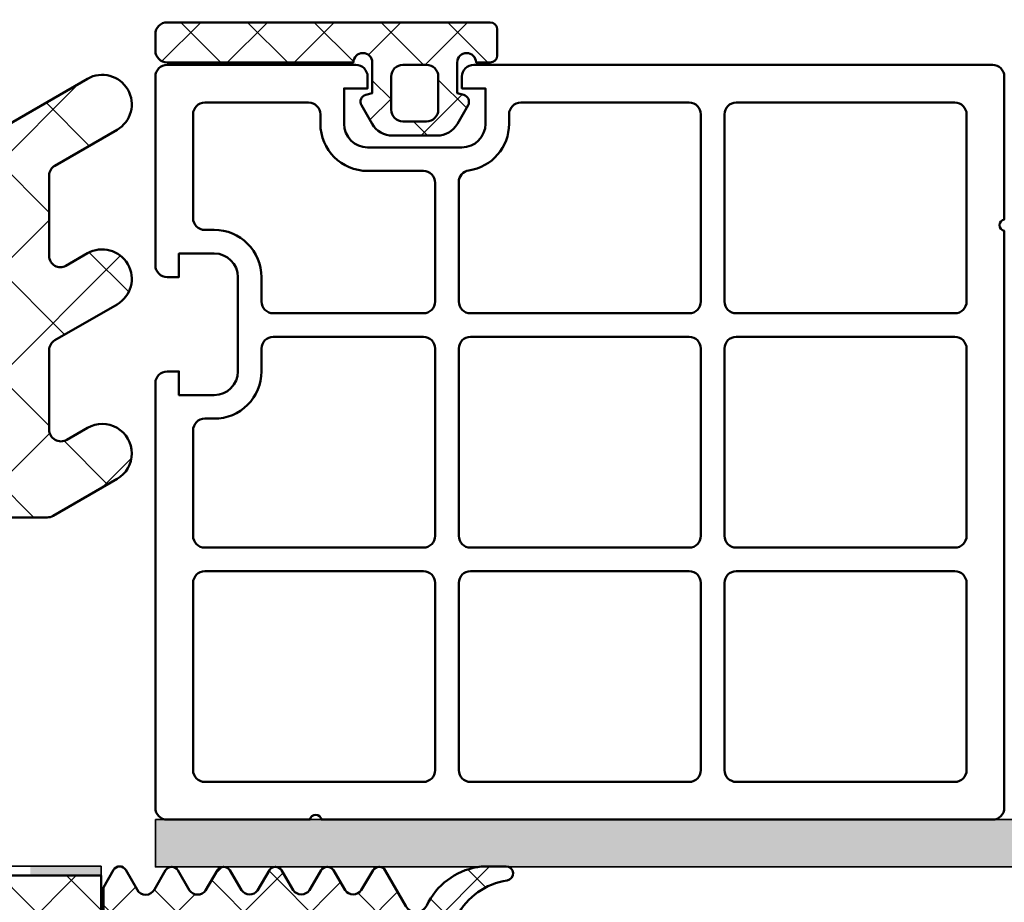
# Model space of a CAD drawing. Units: millimetres. Extents: x 2530 to 23610, y 389 to 3501.
# Drawn here: x 4033 to 4074, y 2125 to 2162 of the extents above; entities that cross this region are included whole.
import ezdxf

# ---------------------------------------------------------------- set-up
doc = ezdxf.new("R2010")
doc.units = ezdxf.units.MM
for name, color, linetype, lineweight in [('S03_AL_Kontur', 250, 'Continuous', 35), ('S04_AL_Schraffur', 250, 'Continuous', 25), ('S05_EPDM_Kontur', 43, 'Continuous', 50), ('S06_EPDM_Schraffur', 43, 'Continuous', 25), ('S07_Isolation_Kontur', 91, 'Continuous', 50), ('S08_Isolation_Schraffur', 91, 'Continuous', 25), ('S09_KS_Kontur', 254, 'Continuous', 50), ('S27_Hilfslinie', 6, 'Continuous', 25), ('S32_Folie_Kontur', 2, 'Continuous', 35), ('S33_Folie_Schraffur', 52, 'Continuous', 25)]:
    doc.layers.add(name, color=color, linetype=linetype, lineweight=lineweight)

# ---------------------------------------------------------------- blocks, each defined once
blk = doc.blocks.new('224934_s')
at = {"layer": 'S06_EPDM_Schraffur'}
h = blk.add_hatch(dxfattribs=at)
h.set_pattern_fill('NETZ', color=256, scale=2, angle=45, style=0)
h.set_pattern_definition([(45, (-8.999989509582516, 1.94993133544922), (-1.414213562373095, 1.414213562373095), []), (135, (-8.999989509582516, 1.94993133544922), (-1.414213562373095, -1.414213562373095), [])])
h.paths.add_polyline_path([(0.1999990463256811, 1.099931335449222), (0.1999990463256832, -0.2000686645507761), (-0.0776466672050703, -0.2744636092733015, 0.4931454260313063), (-0.2598085748096489, -0.7142413571600232), (0.1938890326489611, -1.500068664550779, 0.2679491924311239), (1.059914436433405, -2.000068664550783), (2.940083656217967, -2.000068664550779, 0.2679491924311225), (3.806109060002406, -1.500068664550777), (4.259806667461016, -0.7142413571600232, 0.4931454260313035), (4.077644759856441, -0.2744636092733055), (3.799999046325684, -0.2000686645507761), (3.799999046325683, 1.099931335449221, -1), (4.599999046325688, 1.099931335449222), (5.199999046325683, 1.099931335449222, 0.4142135623730961), (5.499999046325684, 1.399931335449222), (5.499999046325682, 2.499931335449224, 0.4142135623730946), (5.199999046325683, 2.799931335449223), (-8.499989509582516, 2.799931335449224, 0.4142135623730946), (-8.999989509582516, 2.299931335449223), (-8.999989509582516, 1.599931335449222, 0.414213562373094), (-8.499989509582518, 1.099931335449222), (-0.6000009536743176, 1.099931335449222, -1)])
h.paths.add_polyline_path([(1.499999046325683, 0.9999313354492234), (2.499999046325684, 0.9999313354492232, -0.4142135623730952), (2.999999046325684, 0.4999313354492239), (2.999999046325683, -0.9000686645507776, -0.4142135623730951), (2.499999046325685, -1.400068664550777), (1.499999046325683, -1.400068664550777, -0.4142135623730953), (0.9999990463256834, -0.900068664550778), (0.9999990463256834, 0.4999313354492239, -0.4142135623730953)], flags=16)
at = {"layer": 'S05_EPDM_Kontur'}
for points in [[(5.199999046325683, 2.799931335449223), (-8.49998950958252, 2.799931335449224, 0.4142135623730939), (-8.999989509582516, 2.299931335449221), (-8.999989509582516, 1.59993133544922, 0.4142135623730949), (-8.499989509582514, 1.099931335449222), (-0.6000009536743176, 1.099931335449222, -0.9999999999999994), (0.1999990463256812, 1.099931335449221), (0.1999990463256831, -0.200068664550776), (-0.07764666720507185, -0.2744636092733017, 0.4931454260313064), (-0.2598085748096482, -0.7142413571600243), (0.1938890326489615, -1.50006866455078, 0.2679491924311225), (1.059914436433401, -2.000068664550783), (2.940083656217963, -2.000068664550779, 0.2679491924311231), (3.806109060002406, -1.500068664550778), (4.259806667461015, -0.7142413571600249, 0.4931454260313057), (4.077644759856441, -0.2744636092733055), (3.799999046325684, -0.2000686645507761), (3.799999046325683, 1.099931335449222, -0.9999999999999994), (4.599999046325688, 1.099931335449222), (5.199999046325683, 1.099931335449222, 0.414213562373095), (5.499999046325683, 1.399931335449221), (5.499999046325682, 2.499931335449224, 0.414213562373095)], [(2.999999046325683, -0.9000686645507789), (2.999999046325684, 0.4999313354492251, 0.414213562373095), (2.499999046325684, 0.9999313354492232), (1.499999046325685, 0.9999313354492234, 0.414213562373095), (0.9999990463256834, 0.4999313354492257), (0.9999990463256834, -0.90006866455078, 0.4142135623730946), (1.499999046325683, -1.400068664550777), (2.499999046325684, -1.400068664550776, 0.4142135623730945)]]:
    blk.add_lwpolyline(points, format="xyb", close=True, dxfattribs=at)
blk = doc.blocks.new('246476_s')
at = {"layer": 'S06_EPDM_Schraffur'}
h = blk.add_hatch(dxfattribs=at)
h.set_pattern_fill('NETZ', color=256, scale=2, angle=45, style=0)
h.set_pattern_definition([(45, (0.3148376854234414, -2.842170943040401e-14), (-1.414213562373095, 1.414213562373095), []), (135, (0.3148376854234414, -2.842170943040401e-14), (-1.414213562373095, -1.414213562373095), [])])
h.paths.add_polyline_path([(-0.02785247301631794, 3.01321739620708, -0.2640740339718941), (-0.8794760081725246, 2.513324207730562, -0.4031088448780166), (-1.222493586297567, 2.834178394742281), (-1.230000910516331, 2.977946705289113, 0.5598796740341249), (-1.637837824578818, 3.199366993375079), (-1.823934015985066, 3.091929859586003, -0.4769201459026029), (-2.282491144891317, 3.267970509000064), (-2.326985773797553, 3.404887623257892, 0.5600289698353361), (-2.824422297235081, 3.524318165250079), (-2.965840754266303, 3.382930225796966, -0.4770796840300961), (-3.454305109735075, 3.434276050992266), (-3.532735285516274, 3.555018848843828, 0.5600170971575666), (-4.044148859735059, 3.541621632046953), (-4.144124445672574, 3.368464893765689, -0.4769475983170314), (-4.629292902703819, 3.291621632046954), (-4.736287531610082, 3.387950367398517, 0.5600691310621724), (-5.226766047235074, 3.242656177945376), (-5.28041594957881, 3.042491383023503, -0.4769506722380384), (-5.706380305047568, 2.852832264371188), (-5.843831476922582, 2.922862476773503, 0.5599113513054623), (-6.280049738641304, 2.655559009976656), (-6.280049738641316, 2.500613636441472), (-7.552449640985065, 2.500613636441486, 0.3780439225922989), (-8.048543391330988, 2.063113636357104, -0.377910948992063), (-8.34621184801631, 1.800616688199312), (-9.70003264879756, 1.800616688199313), (-9.700032648797556, 5.69568175739794), (-9.273848353041785, 6.43994729795881, -0.579303801366104), (-8.753357094656225, 6.440272163656362), (-8.27406829332881, 5.605685419507295, 0.6045121392888976), (-7.537008223290969, 5.615191645093248), (-7.062032041597063, 6.426566326049027, -0.5740038496663157), (-6.543931681469587, 6.426054958132354), (-6.046041426415968, 5.571673578686983, 0.5163227847495158), (-5.363058027978441, 5.570681757397907), (-4.861715120603179, 6.427086906694272, -0.5726460132519031), (-4.344234363276144, 6.427631091910072), (-3.846028980966168, 5.580676264233873, 0.4984715150018896), (-3.159078297372418, 5.570681757397935), (-2.662279466349048, 6.426161824515888, -0.5738058255067976), (-2.144271057396566, 6.427610867813669), (-1.64607780909111, 5.580676264233843, 0.5204334112251826), (-0.9660851929145342, 5.580676264233873), (-0.4650831170137626, 6.428206802181621, -0.5712343112990088), (0.05175041390845092, 6.427650645361169), (0.5499670531792167, 5.580676264233857, 0.5191034147348027), (1.231912913565139, 5.580676264233873), (1.735457703827621, 6.428224792344864, -0.5741519893457906), (2.253610450080089, 6.424244644262715), (3.126382924035255, 4.902463463529486, 0.6056284803284463), (4.011916619731465, 4.937035309936377, -0.2451186296191011), (6.159923228641587, 6.561023079566596, -0.04124657919423042), (6.488169714467959, 6.58871151273894), (7.371722203324169, 6.590219671438164, -0.9304056299566246), (7.415834681196459, 5.993405342927474, 0.2403151791707256), (5.299905839209032, 4.490678021081578), (5.299905839209032, 1.800616688199341), (1.199991765264933, 1.800616688199297, 1), (0.599955144171183, 1.800616688199297), (-0.004685839824852656, 1.800616688199297, 0.4094993460794218), (-0.3000448628343478, 1.500651067779343, -0.1272349056350701), (-0.3000448628343477, -0.07195787997454878), (-0.3000448628343477, -0.1993458804628159), (0.1999551371656522, -0.4880269107362677, -0.4662267217323643), (0.2797891215406523, -0.9406636294862678), (-0.536617128459333, -1.913579278900329, -0.5622513327759797), (-1.887874452678126, -1.707036310150345, 0.3027620208365638), (-2.349366154913406, -1.399387889437421), (-4.650618586297602, -1.399387889437421, 0.3027765648168427), (-5.112166437860057, -1.70707374148819, -0.5621735163250964), (-6.463484797235054, -1.913616710238202), (-7.279830012078804, -0.9407010608241818, -0.4663768607828723), (-7.200057062860061, -0.4880643420741396), (-6.700057062860076, -0.1993833118007153), (-6.70005706286004, -0.07199531130988815, -0.1213698017842509), (-6.716930760205721, 1.432124041297473, 0.4834055679498186), (-7.009007389398106, 1.800616688199298), (-7.659749445672562, 1.800616688199298, -0.7326261233361712), (-7.470052180047567, 2.400615162320378), (-6.252132241851733, 2.400615162320406, 0.1576742984161153), (-6.076469965095431, 2.457422307727968, -0.3197133915894347), (-0.9713771410443963, 2.491429360284496, 0.1542626240933917), (-0.6840324361824124, 2.400615162320405), (0.5999551441711829, 2.400615162320406, 1), (0.599955144171183, 3.700618214078203, 0.2679785163984976), (0.253580632452432, 3.500613636441469)])
h.paths.add_polyline_path([(-1.100123302155957, 0.8998931105626004), (-1.100123302155957, -0.3001038376795871, -0.4143166674803613), (-1.600123302155957, -0.800103837679587), (-2.800074474030957, -0.800103837679601, -0.5774018272708121), (-3.059901134187207, -0.3501068894373851), (-2.136134044343457, 1.249899214078225, -0.2680358613079482), (-1.876307384187207, 1.3998931105626), (-1.600123302155957, 1.3998931105626, -0.4143184525847293)], flags=16)
h.paths.add_polyline_path([(-3.940272227937214, -0.3501068894373992, -0.5773420639472577), (-4.20009888809345, -0.8001038376795868), (-5.400111095124707, -0.8001038376795866, -0.4141196878514763), (-5.900111095124714, -0.3001038376795865), (-5.900111095124721, 0.899893110562601, -0.4141211766446664), (-5.400111095124714, 1.399893110562601), (-5.123865977937228, 1.399893110562601, -0.2680223974974209), (-4.864039317780957, 1.249899214078226)], flags=16)
at = {"layer": 'S05_EPDM_Kontur'}
for points in [[(-8.34621184801631, 1.800616688199312), (-9.70003264879756, 1.800616688199313), (-9.700032648797558, 5.695681757397939), (-9.273848353041785, 6.43994729795881, -0.5793038013661037), (-8.753357094656225, 6.440272163656362), (-8.27406829332881, 5.605685419507295, 0.6045121392888977), (-7.537008223290969, 5.615191645093248), (-7.062032041597063, 6.426566326049027, -0.5740038496663158), (-6.543931681469587, 6.426054958132354), (-6.046041426415968, 5.571673578686983, 0.5163227847495158), (-5.363058027978441, 5.570681757397907), (-4.861715120603179, 6.427086906694272, -0.572646013251903), (-4.344234363276144, 6.427631091910072), (-3.846028980966168, 5.580676264233873, 0.4984715150018897), (-3.159078297372418, 5.570681757397935), (-2.662279466349048, 6.426161824515888, -0.5738058255067976), (-2.144271057396566, 6.427610867813669), (-1.64607780909111, 5.580676264233843, 0.5204334112251827), (-0.9660851929145342, 5.580676264233873), (-0.4650831170137626, 6.428206802181621, -0.571234311299009), (0.05175041390845092, 6.427650645361169), (0.5499670531792167, 5.580676264233857, 0.5191034147348028), (1.231912913565139, 5.580676264233873), (1.735457703827621, 6.428224792344864, -0.5741519893457907), (2.253610450080089, 6.424244644262715), (3.126382924035255, 4.902463463529486, 0.605628480328446), (4.011916619731465, 4.937035309936377, -0.245118629619101), (6.159923228641587, 6.561023079566596, -0.04124657919423042), (6.488169714467959, 6.58871151273894), (7.371722203324169, 6.590219671438164, -0.9304056299566247), (7.415834681196459, 5.993405342927474, 0.2403151791707256), (5.299905839209032, 4.490678021081578), (5.299905839209031, 1.800616688199341), (1.199991765264933, 1.800616688199297, 1), (0.599955144171183, 1.800616688199297), (-0.004685839824852656, 1.800616688199297, 0.4094993460794218), (-0.3000448628343478, 1.500651067779343, -0.1272349056350701), (-0.3000448628343477, -0.07195787997454878), (-0.3000448628343477, -0.1993458804628158), (0.1999551371656522, -0.4880269107362677, -0.4662267217323642), (0.2797891215406523, -0.9406636294862678), (-0.536617128459333, -1.913579278900329, -0.5622513327759795), (-1.887874452678126, -1.707036310150345, 0.3027620208365638), (-2.349366154913406, -1.399387889437421), (-4.650618586297602, -1.399387889437421, 0.3027765648168427), (-5.112166437860057, -1.70707374148819, -0.5621735163250964), (-6.463484797235054, -1.913616710238202), (-7.279830012078804, -0.9407010608241818, -0.4663768607828721), (-7.200057062860061, -0.4880643420741396), (-6.700057062860075, -0.1993833118007159), (-6.70005706286004, -0.07199531130988815, -0.1213698017842509), (-6.716930760205721, 1.432124041297473, 0.4834055679498186), (-7.009007389398106, 1.800616688199298), (-7.659749445672562, 1.800616688199298, -0.732626123336171), (-7.470052180047567, 2.400615162320378), (-6.252132241851733, 2.400615162320406, 0.1576742984161153), (-6.076469965095431, 2.457422307727968, -0.3197133915894346), (-0.9713771410443963, 2.491429360284496, 0.1542626240933917), (-0.6840324361824124, 2.400615162320405), (0.5999551441711829, 2.400615162320406, 0.9999999999999999), (0.599955144171183, 3.700618214078203, 0.2679785163984976), (0.253580632452432, 3.500613636441469), (-0.02785247301631794, 3.01321739620708, -0.2640740339718942), (-0.8794760081725246, 2.513324207730562, -0.4031088448780167), (-1.222493586297567, 2.834178394742281), (-1.230000910516331, 2.977946705289113, 0.559879674034125), (-1.637837824578818, 3.199366993375079), (-1.823934015985066, 3.091929859586003, -0.4769201459026028), (-2.282491144891317, 3.267970509000064), (-2.326985773797553, 3.404887623257892, 0.5600289698353362), (-2.824422297235081, 3.524318165250079), (-2.965840754266303, 3.382930225796966, -0.4770796840300962), (-3.454305109735075, 3.434276050992266), (-3.532735285516274, 3.555018848843828, 0.5600170971575666), (-4.044148859735059, 3.541621632046953), (-4.144124445672574, 3.368464893765689, -0.4769475983170313), (-4.629292902703819, 3.291621632046954), (-4.736287531610082, 3.387950367398517, 0.5600691310621723), (-5.226766047235074, 3.242656177945376), (-5.28041594957881, 3.042491383023503, -0.4769506722380387), (-5.706380305047568, 2.852832264371188), (-5.843831476922582, 2.922862476773503, 0.5599113513054624), (-6.280049738641304, 2.655559009976656), (-6.280049738641317, 2.500613636441472), (-7.552449640985065, 2.500613636441486, 0.3780439225922989), (-8.048543391330988, 2.063113636357104, -0.3779109489920628), (-8.34621184801631, 1.800616688199312, -0.3779109489920628)], [(-3.940272227937214, -0.3501068894373992), (-4.864039317780957, 1.249899214078226, 0.2680223974974209), (-5.123865977937228, 1.399893110562601), (-5.400111095124714, 1.399893110562601, 0.4141211766446664), (-5.900111095124721, 0.899893110562601), (-5.900111095124714, -0.3001038376795865, 0.4141196878514762), (-5.400111095124707, -0.8001038376795866), (-4.20009888809345, -0.8001038376795868, 0.5773420639472574)], [(-2.136134044343457, 1.249899214078225), (-3.059901134187207, -0.3501068894373851, 0.577401827270812), (-2.800074474030957, -0.800103837679601), (-1.600123302155957, -0.800103837679587, 0.4143166674803613), (-1.100123302155957, -0.3001038376795871), (-1.100123302155957, 0.8998931105626004, 0.4143184525847292), (-1.600123302155957, 1.3998931105626), (-1.876307384187207, 1.3998931105626, 0.2680358613079482)]]:
    blk.add_lwpolyline(points, format="xyb", close=True, dxfattribs=at)
blk = doc.blocks.new('477620_s')
blk.add_blockref('246476_s', (19.5, -6.599999999999979))
blk = doc.blocks.new('*U3033')
at = {"layer": 'S33_Folie_Schraffur'}
h = blk.add_hatch(color=256, dxfattribs=at)
h.dxf.hatch_style = 2
h.paths.add_polyline_path([(0, -0.4), (3, -0.4), (3, 0), (0, 0)])
h = blk.add_hatch(color=256, dxfattribs=at)
h.dxf.hatch_style = 2
h.paths.add_polyline_path([(6, -0.4), (9, -0.4), (9, 0), (6, 0)])
h = blk.add_hatch(color=256, dxfattribs=at)
h.dxf.hatch_style = 2
h.paths.add_polyline_path([(12, -0.4), (15, -0.4), (15, 0), (12, 0)])
h = blk.add_hatch(color=256, dxfattribs=at)
h.dxf.hatch_style = 2
h.paths.add_polyline_path([(18, -0.4), (19.39999999999998, -0.4), (19.39999999999998, 0), (18, 0)])
at = {"color": 0, "linetype": 'ByBlock', "lineweight": -2}
blk.add_lwpolyline([(0, -0.4), (19.39999999999998, -0.4), (19.39999999999998, 0), (0, 0)], close=True, dxfattribs=at)
blk = doc.blocks.new('268723_s')
at = {"layer": 'S08_Isolation_Schraffur'}
h = blk.add_hatch(dxfattribs=at)
h.set_pattern_fill('NETZ', color=256, scale=2, angle=45)
h.set_pattern_definition([(45, (-430.0009428066903, -53.67335884013028), (-1.414213562373095, 1.414213562373095), []), (135, (-430.0009428066903, -53.67335884013028), (-1.414213562373095, -1.414213562373095), [])])
h.paths.add_polyline_path([(-9.699999999999989, -4.6), (9.699999999999989, -4.6), (9.699999999999989, -0.09999999999999964), (-9.699999999999989, -0.09999999999999964)])
at = {"layer": 'S07_Isolation_Kontur'}
blk.add_lwpolyline([(-9.699999999999989, -4.6), (9.699999999999989, -4.6), (9.699999999999989, -0.09999999999999964), (-9.699999999999989, -0.09999999999999964)], close=True, dxfattribs=at)
at = {"layer": 'S32_Folie_Kontur'}
blk.add_blockref('*U3033', (-9.699999999999989, -4.6), dxfattribs=at)
blk = doc.blocks.new('477640_s')
at = {"layer": 'S03_AL_Kontur', "rotation": 180}
blk.add_blockref('268723_s', (0, -5), dxfattribs=at)
at = {"layer": 'S03_AL_Kontur'}
blk.add_blockref('477620_s', (0, 0), dxfattribs=at)
blk = doc.blocks.new('267960_s')
at = {"layer": 'S09_KS_Kontur'}
for points in [[(-47.50162658581849, 3.500025494643804), (-19.04589032529259, 3.500025494643804, -0.8164970478261105), (-18.55599080513059, 3.500025494643804), (-12.50162658581849, 3.500025494643804, 0.414213562373095), (-12.00162658581849, 4.000025494643803), (-12.00162658581849, 22.01157620489106, 0.407829472817322), (-12.50150451397042, 22.50040084433035), (-13.00150451397099, 22.50043136191007), (-13.0015045139711, 21.5004313619103), (-14.50150451397064, 21.50043136190984, -0.4142135623731616), (-15.50150451397121, 22.50043136191036), (-15.50150451397087, 26.50040084433168, -0.4141758251059013), (-14.50150451396985, 27.50038558554243), (-13.00144347881519, 27.50037032675223), (-13.00150451397224, 26.50041610312078), (-12.50150451397007, 26.50041610311964, 0.4141738415063972), (-12.00162658581849, 27.00029403127444), (-12.00162658581849, 34.99990342279625, 0.414213562373095), (-12.50162658581849, 35.49990342279625), (-20.50135804918773, 35.49990342279625, 0.4141738415063953), (-21.0012359773425, 35.0000254946446), (-21.00123597734137, 34.50002549464239), (-20.00128175370992, 34.5000865297996), (-20.00126649491972, 33.00002549464477, -0.4141758251059087), (-21.00125123613065, 32.00002549464375), (-25.00122071855185, 32.00002549464361, -0.4142135623731533), (-26.00122071855242, 33.00002549464401), (-26.00122071855196, 34.50002549464355), (-25.00122071855208, 34.50002549464375), (-25.00125123613191, 35.00002549464449, 0.4143636811914853), (-25.50125123613111, 35.50002549464381), (-47.50162658581849, 35.50002549464381, 0.414213562373095), (-48.00162658581849, 35.00002549464381), (-48.00162658581849, 28.94497525472476, -0.8164970478261228), (-48.0016265858186, 28.45507573456274), (-48.00162658581849, 4.000025494643811, 0.4142135623730939)], [(-36.63495991915181, 33.90002549464381), (-45.90162658581846, 33.90002549464381, 0.414213562373095), (-46.40162658581846, 33.40002549464381), (-46.40162658581846, 25.46669216131047, 0.414213562373095), (-45.90162658581847, 24.96669216131047), (-36.63495991915181, 24.96669216131047, 0.414213562373095), (-36.13495991915181, 25.46669216131048), (-36.13495991915181, 33.40002549464381, 0.414213562373095)], [(-27.50122071855196, 33.90002549464381, -0.414213562373095), (-27.00122071855196, 33.40002549464381), (-27.00122071855196, 33.00002549464367, 0.3716820773368621), (-25.29487874569852, 31.02170171854118, -0.3716820773368616), (-24.86829325248516, 30.52712077451556), (-24.86829325248516, 25.46669216131048, -0.414213562373095), (-25.36829325248516, 24.96669216131048), (-34.63495991915181, 24.96669216131047, -0.414213562373095), (-35.13495991915181, 25.46669216131047), (-35.13495991915181, 33.40002549464381, -0.414213562373095), (-34.63495991915181, 33.90002549464381)], [(-23.36829325248517, 24.96669216131048, -0.4142135623730906), (-23.86829325248517, 25.46669216131047), (-23.86829325248526, 30.50002549464369, -0.4142135623731026), (-23.36829325248526, 31.00002549464371), (-21.00128175370993, 31.0000254946437, 0.4142135623730971), (-19.00128175370992, 33.0000254946437), (-19.00128175370992, 33.40002549464381, -0.414213562373095), (-18.50128175370992, 33.90002549464381), (-14.10162658581852, 33.90002549464381, -0.4142135623730875), (-13.60162658581852, 33.40002549464383), (-13.6016265858184, 29.00037795614733, -0.4142135623731072), (-14.10162658581841, 28.50037795614731), (-14.50150451397091, 28.50037795614731, 0.4142135623731126), (-16.50150451397094, 26.50037795614724), (-16.50150451397089, 25.46669216131052, -0.414213562373107), (-17.00150451397089, 24.96669216131049)], [(-36.63495991915181, 23.96669216131047), (-45.90162658581847, 23.96669216131047, 0.414213562373095), (-46.40162658581846, 23.46669216131047), (-46.40162658581846, 15.53335882797716, 0.414213562373095), (-45.90162658581846, 15.03335882797716), (-36.63495991915181, 15.03335882797716, 0.414213562373095), (-36.13495991915181, 15.53335882797717), (-36.13495991915181, 23.46669216131047, 0.414213562373095)], [(-34.63495991915181, 23.96669216131047, 0.414213562373095), (-35.13495991915181, 23.46669216131048), (-35.13495991915181, 15.53335882797717, 0.414213562373095), (-34.63495991915181, 15.03335882797716), (-25.36829325248516, 15.03335882797716, 0.414213562373095), (-24.86829325248516, 15.53335882797717), (-24.86829325248516, 23.46669216131047, 0.414213562373095), (-25.36829325248516, 23.96669216131047)], [(-14.10162658581852, 20.50043136191032, -0.4142135623730997), (-13.60162658581851, 20.00043136191032), (-13.60162658581851, 15.53335882797716, -0.414213562373095), (-14.10162658581851, 15.03335882797716), (-23.36829325248516, 15.03335882797716, -0.414213562373095), (-23.86829325248516, 15.53335882797716), (-23.86829325248516, 23.46669216131047, -0.414213562373095), (-23.36829325248517, 23.96669216131047), (-17.00150451397099, 23.96669216131048, -0.414213562373095), (-16.50150451397099, 23.46669216131048), (-16.50150451397099, 22.50043136191032, 0.4142135623730995), (-14.50150451397095, 20.50043136191031)], [(-36.13495991915181, 5.600025494643827), (-36.13495991915181, 13.53335882797716, 0.414213562373095), (-36.63495991915181, 14.03335882797716), (-45.90162658581846, 14.03335882797716, 0.414213562373095), (-46.40162658581846, 13.53335882797717), (-46.40162658581846, 5.600025494643835, 0.414213562373095), (-45.90162658581846, 5.100025494643827), (-36.63495991915181, 5.100025494643827, 0.414213562373095)], [(-34.63495991915181, 5.100025494643827), (-25.36829325248516, 5.100025494643827, 0.414213562373095), (-24.86829325248516, 5.600025494643828), (-24.86829325248516, 13.53335882797716, 0.414213562373095), (-25.36829325248516, 14.03335882797716), (-34.63495991915182, 14.03335882797716, 0.414213562373095), (-35.13495991915181, 13.53335882797716), (-35.13495991915181, 5.600025494643825, 0.414213562373095)], [(-14.10162658581851, 5.100025494643827, 0.414213562373095), (-13.60162658581851, 5.600025494643828), (-13.60162658581851, 13.53335882797716, 0.414213562373095), (-14.10162658581851, 14.03335882797716), (-23.36829325248516, 14.03335882797716, 0.414213562373095), (-23.86829325248516, 13.53335882797717), (-23.86829325248516, 5.600025494643828, 0.414213562373095), (-23.36829325248516, 5.100025494643827)]]:
    blk.add_lwpolyline(points, format="xyb", close=True, dxfattribs=at)

msp = doc.modelspace()

# ---------------------------------------------------------------- hatches: boundary and pattern name
at = {"layer": 'S04_AL_Schraffur'}
h = msp.add_hatch(color=256, dxfattribs=at)
h.dxf.hatch_style = 1
h.paths.add_polyline_path([(4203.409919307058, 2291.105669523772), (4201.409919307058, 2291.105669523772), (4201.409919307058, 2129.075660571371, -0.4142135623730951), (4200.409919307058, 2128.075660571371), (4038.391242888433, 2128.075660571371), (4038.391242888433, 2126.075660571371), (4200.409919307058, 2126.075660571371, 0.4142135623730951), (4203.409919307058, 2129.075660571371)])
at = {"layer": 'S08_Isolation_Schraffur'}
h = msp.add_hatch(dxfattribs=at)
h.set_pattern_fill('NETZ', color=256, scale=3.2, angle=45)
h.set_pattern_definition([(45, (5262.718180499995, 2201.17076020917), (-2.262741699796952, 2.262741699796952), []), (135, (5262.718180499995, 2201.17076020917), (-2.262741699796952, -2.262741699796952), [])])
edge = h.paths.add_edge_path()
edge.add_arc((4034.364658635328, 2147.984984689727), 0.4744215460790429, 119.9999999998989, 179.9999999999176, ccw=False)
edge.add_line((4034.127447862289, 2148.395845800735), (4036.765237089249, 2149.918774120986))
edge.add_arc((4036.140237089249, 2151.001305875716), 1.249999999999792, 299.9999999999935, 479.9999999999909)
edge.add_line((4035.515237089249, 2152.083837630447), (4034.601869408366, 2151.55650455402))
edge.add_arc((4034.364658635327, 2151.967365665027), 0.474421546078454, 180.0000000000138, 300.00000000000136, ccw=False)
edge.add_line((4033.890237089248, 2151.967365665027), (4033.890237089248, 2155.384984689728))
edge.add_arc((4034.364658635327, 2155.384984689727), 0.4744215460784744, 119.9999999999826, 179.9999999999863, ccw=False)
edge.add_line((4034.127447862288, 2155.795845800734), (4036.765237089249, 2157.318774120986))
edge.add_arc((4036.140237089248, 2158.401305875717), 1.250000000000004, 299.9999999999998, 479.9999999999999)
edge.add_line((4035.515237089248, 2159.483837630447), (4031.440237089248, 2157.1311352835))
edge.add_arc((4030.190237089212, 2159.296198792908), 2.499999999972257, 298.68540201542436, 300.00000000130575, ccw=False)
edge.add_line((4031.390237089249, 2157.103027573014), (4031.390237089249, 2140.887759610525))
edge.add_line((4031.390237089248, 2140.887759610525), (4033.806262493033, 2140.887759610525))
edge.add_arc((4033.806262493033, 2141.387759610524), 0.4999999999990905, 270.000000000013, 300.0000000000156)
edge.add_line((4034.056262493033, 2140.954746908633), (4036.765237089249, 2142.518774120986))
edge.add_arc((4036.140237089248, 2143.601305875717), 1.250000000000429, 300.0000000000127, 480.0000000000127)
edge.add_line((4035.515237089248, 2144.683837630447), (4034.640237089248, 2144.178656144906))
edge.add_arc((4034.390237089248, 2144.611668846798), 0.499999999999632, 180, 299.99999999999426, ccw=False)
edge.add_line((4033.890237089248, 2144.611668846798), (4033.890237089248, 2147.984984689728))

# ---------------------------------------------------------------- linework, layer by layer
at = {"layer": 'S03_AL_Kontur'}
msp.add_lwpolyline([(4038.391242888433, 2128.075660571371), (4200.409919307058, 2128.075660571371, 0.414213562373095), (4201.409919307058, 2129.075660571371), (4201.409919307058, 2291.105669523772), (4203.409919307058, 2291.105669523772), (4203.409919307058, 2129.075660571371, -0.414213562373095), (4200.409919307058, 2126.075660571371), (4038.391242888433, 2126.075660571371)], format="xyb", close=True, dxfattribs=at)
at = {"layer": 'S07_Isolation_Kontur', "linetype": 'Continuous'}
msp.add_lwpolyline([(4033.890237089248, 2147.984984689728, -0.2679491924312102), (4034.127447862289, 2148.395845800735), (4036.765237089248, 2149.918774120986, 0.9999999999999972), (4035.515237089249, 2152.083837630447), (4034.601869408366, 2151.556504554021, -0.5773502691895575), (4033.890237089248, 2151.967365665027), (4033.890237089248, 2155.384984689728, -0.267949192431119), (4034.127447862288, 2155.795845800734), (4036.765237089248, 2157.318774120986, 0.9999999999999941), (4035.515237089248, 2159.483837630447), (4031.440237089248, 2157.1311352835, -0.0057360787078199), (4031.390237089249, 2157.103027573014), (4031.390237089248, 2140.887759610525), (4033.806262493033, 2140.887759610525, 0.1316524975874018), (4034.056262493033, 2140.954746908633), (4036.765237089249, 2142.518774120986, 0.9999999999999768), (4035.515237089248, 2144.683837630447), (4034.640237089248, 2144.178656144906, -0.5773502691895406), (4033.890237089248, 2144.611668846798)], format="xyb", close=True, dxfattribs=at)

# ---------------------------------------------------------------- block references
at = {"layer": 'S04_AL_Schraffur', "xscale": -1}
msp.add_blockref('267960_s', (4026.389616302614, 2124.575635076727), dxfattribs=at)
at = {"layer": 'S04_AL_Schraffur'}
msp.add_blockref('477640_s', (4026.387641814215, 2126.102828660015), dxfattribs=at)
at = {"layer": 'S27_Hilfslinie'}
msp.add_blockref('224934_s', (4047.390852279956, 2159.07566057137), dxfattribs=at)

doc.saveas('drawing.dxf')
